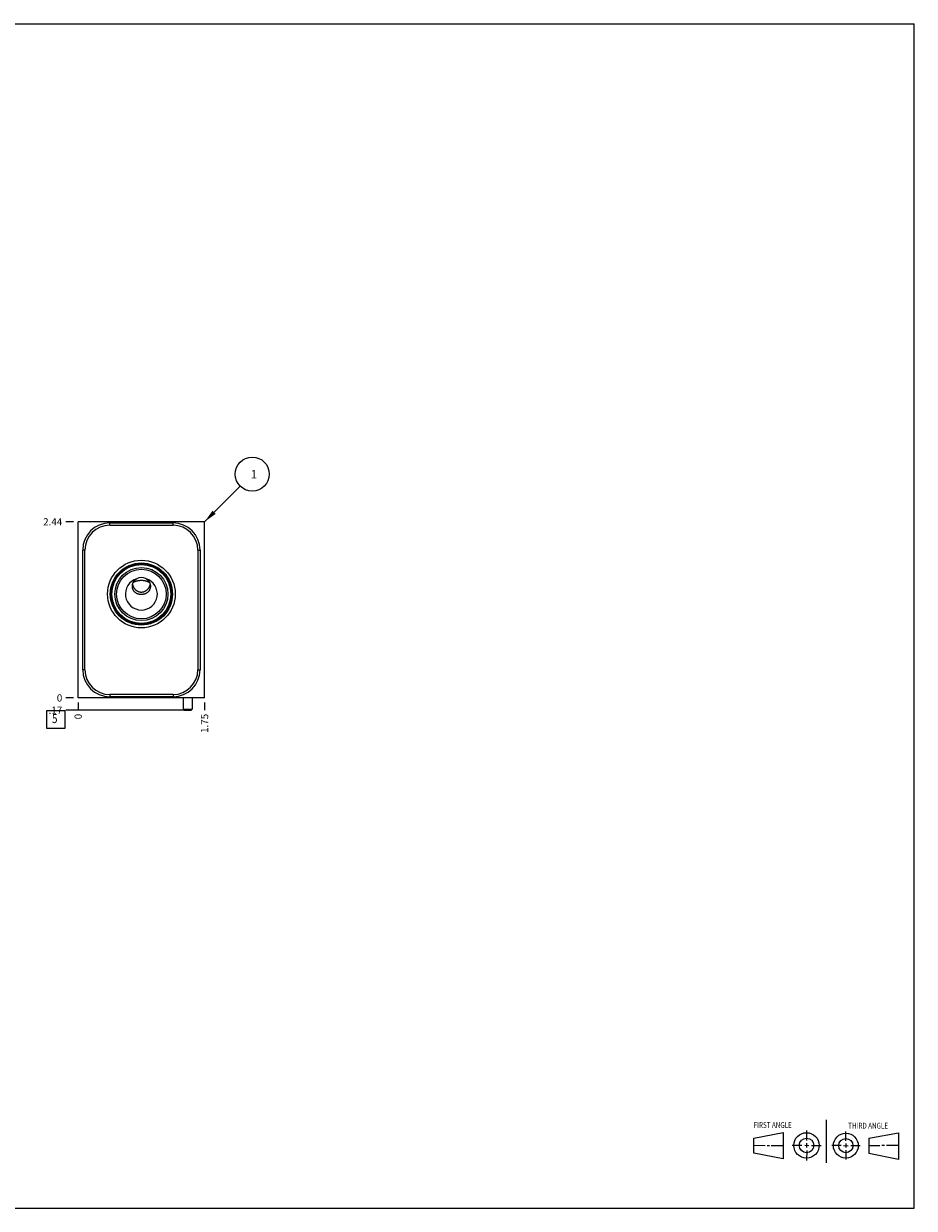
# Model space of a CAD drawing. Units: inches. Extents: x 0.3 to 21.7, y 0.3 to 16.7.
# Drawn here: x 9.4 to 21.7, y 0.3 to 16.7 of the extents above; entities that cross this region are included whole.
import ezdxf

# ---------------------------------------------------------------- set-up
doc = ezdxf.new("R2010")
doc.units = ezdxf.units.IN
doc.header["$LTSCALE"] = 1.21
doc.header["$MEASUREMENT"] = 0
doc.layers.get('0').update_dxf_attribs({"linetype": 'CONTINUOUS'})
doc.styles.get("Standard").update_dxf_attribs({"font": 'txt', "width": 0.8})
doc.dimstyles.new('DIMSTYLE_1', dxfattribs={"dimtxt": 0.1, "dimasz": 0.1875, "dimexe": 0.125, "dimexo": 0.0625, "dimgap": 0.025, "dimtad": 0, "dimtih": 1, "dimtoh": 1, "dimzin": 4, "dimdsep": 46, "dimtxsty": 'STANDARD', "dimblk": '_FILLED', "dimblk1": '_FILLED', "dimblk2": '_FILLED', "dimcen": 0.09, "dimadec": 0, "dimazin": 0, "dimtfac": 1, "dimtofl": 0, "dimtmove": 0, "dimatfit": 3, "dimldrblk": '_FILLED', "dimfxl": 1, "dimtolj": 1, "dimtzin": 4, "dimarcsym": 0})
doc.dimstyles.new('DIMSTYLE_2', dxfattribs={"dimtxt": 0.1, "dimasz": 0.1875, "dimexe": 0.125, "dimexo": 0.0625, "dimgap": 0.025, "dimtad": 0, "dimtih": 1, "dimtoh": 1, "dimdec": 0, "dimzin": 4, "dimdsep": 46, "dimtxsty": 'STANDARD', "dimblk": '_FILLED', "dimblk1": '_FILLED', "dimblk2": '_FILLED', "dimcen": 0.09, "dimadec": 0, "dimazin": 0, "dimtfac": 1, "dimtdec": 0, "dimtofl": 0, "dimtmove": 0, "dimatfit": 3, "dimldrblk": '_FILLED', "dimfxl": 1, "dimtolj": 1, "dimtzin": 4, "dimarcsym": 0})
doc.dimstyles.get("Standard").update_dxf_attribs({"dimtxt": 0.1, "dimasz": 0.1875, "dimexe": 0.125, "dimexo": 0.0625, "dimgap": 0.09, "dimtad": 0, "dimtih": 1, "dimtoh": 1, "dimdec": 3, "dimzin": 4, "dimdsep": 46, "dimtxsty": 'STANDARD', "dimblk": '_FILLED', "dimblk1": '_FILLED', "dimblk2": '_FILLED', "dimcen": 0.09, "dimadec": 0, "dimazin": 0, "dimtp": 0.001, "dimtm": 0.001, "dimtfac": 1, "dimtdec": 3, "dimtofl": 0, "dimtmove": 0, "dimatfit": 3, "dimldrblk": '_FILLED', "dimfxl": 1, "dimtolj": 1, "dimtzin": 4, "dimarcsym": 0})

# ---------------------------------------------------------------- blocks, each defined once
blk = doc.blocks.new('SUN_FIRST_THIRD_ANGLE_BL0', base_point=(20.482, 1.229))
at = {"color": 7, "linetype": 'CONTINUOUS'}
for p, q in [((20.48, 1.528), (20.477, 0.929)), ((19.476, 1.272), (19.885, 1.351)), ((19.885, 1.351), (19.883, 0.985)), ((20.208, 1.376), (20.207, 1.238)), ((20.749, 1.234), (20.749, 1.364)), ((21.07, 1.27), (21.479, 1.345)), ((21.479, 1.345), (21.479, 0.978)), ((19.477, 1.066), (19.478, 1.271)), ((19.477, 1.173), (19.633, 1.172)), ((19.66, 1.172), (19.695, 1.172)), ((19.719, 1.171), (19.885, 1.17)), ((20.007, 1.175), (20.144, 1.174)), ((20.183, 1.173), (20.238, 1.172)), ((20.208, 1.202), (20.207, 1.143)), ((20.276, 1.172), (20.408, 1.171)), ((20.688, 1.17), (20.557, 1.17)), ((20.717, 1.17), (20.783, 1.168)), ((20.749, 1.199), (20.749, 1.143)), ((20.818, 1.169), (20.948, 1.169)), ((21.07, 1.27), (21.069, 1.062)), ((21.221, 1.166), (21.071, 1.166)), ((21.288, 1.169), (21.25, 1.169)), ((21.479, 1.169), (21.316, 1.169)), ((19.883, 0.985), (19.477, 1.066)), ((20.209, 1.101), (20.208, 0.963)), ((20.75, 1.106), (20.75, 0.976)), ((21.479, 0.978), (21.069, 1.062))]:
    blk.add_line(p, q, dxfattribs=at)
for centre, radius in [((20.207, 1.172), 0.176), ((20.751, 1.169), 0.172), ((20.207, 1.172), 0.101), ((20.751, 1.169), 0.0985)]:
    blk.add_circle(centre, radius, dxfattribs=at)
at = {"color": 2, "linetype": 'CONTINUOUS', "width": 0.8}
for s, p in [('FIRST ANGLE', (19.475, 1.414)), ('THIRD ANGLE', (20.784, 1.405))]:
    blk.add_text(s, height=0.08, dxfattribs=at).set_placement(p)
blk = doc.blocks.new('*D0')
at = {"color": 2, "linetype": 'CONTINUOUS'}
blk.add_line((11.875, 7.304), (11.875, 7.196), dxfattribs=at)
at = {"color": 2, "linetype": 'CONTINUOUS', "insert": (11.825, 7.146), "char_height": 0.1, "width": 0.32, "attachment_point": 3, "rotation": 90, "line_spacing_factor": 0.9}
blk.add_mtext('1.75', dxfattribs=at)
blk = doc.blocks.new('_FILLED')
at = {"color": 0, "linetype": 'BYBLOCK'}
blk.add_solid([(0, 0), (-1, 0.167), (-1, -0.167)], dxfattribs=at)
blk = doc.blocks.new('*D1')
at = {"color": 2, "linetype": 'CONTINUOUS'}
blk.add_line((10.125, 7.304), (10.125, 7.196), dxfattribs=at)
at = {"color": 2, "linetype": 'CONTINUOUS', "insert": (10.075, 7.146), "char_height": 0.1, "width": 0.08, "attachment_point": 3, "rotation": 90, "line_spacing_factor": 0.9}
blk.add_mtext('0', dxfattribs=at)
blk = doc.blocks.new('*D2')
at = {"color": 2, "linetype": 'CONTINUOUS'}
blk.add_line((10.062, 9.804), (9.955, 9.804), dxfattribs=at)
at = {"color": 2, "linetype": 'CONTINUOUS', "insert": (9.905, 9.854), "char_height": 0.1, "width": 0.32, "attachment_point": 3, "line_spacing_factor": 0.9}
blk.add_mtext('2.44', dxfattribs=at)
blk = doc.blocks.new('*D3')
at = {"color": 2, "linetype": 'CONTINUOUS'}
blk.add_line((10.062, 7.366), (9.955, 7.366), dxfattribs=at)
at = {"color": 2, "linetype": 'CONTINUOUS', "insert": (9.905, 7.416), "char_height": 0.1, "width": 0.08, "attachment_point": 3, "line_spacing_factor": 0.9}
blk.add_mtext('0', dxfattribs=at)
blk = doc.blocks.new('*D4')
at = {"color": 2, "linetype": 'CONTINUOUS'}
blk.add_line((11.577, 7.196), (9.955, 7.196), dxfattribs=at)
at = {"color": 2, "linetype": 'CONTINUOUS', "insert": (9.905, 7.246), "char_height": 0.1, "width": 0.24, "attachment_point": 3, "line_spacing_factor": 0.9}
blk.add_mtext('.17', dxfattribs=at)
blk = doc.blocks.new('SUN_FACENUMBER_BL1', base_point=(9.815, 7.068))
at = {"color": 2, "linetype": 'CONTINUOUS'}
for p, q in [((9.69, 7.193), (9.94, 7.193)), ((9.69, 6.943), (9.69, 7.193)), ((9.94, 7.193), (9.94, 6.943)), ((9.94, 6.943), (9.69, 6.943))]:
    blk.add_line(p, q, dxfattribs=at)
at = {"color": 2, "linetype": 'CONTINUOUS', "width": 0.8}
blk.add_text('5', height=0.125, dxfattribs=at).set_placement((9.763, 7.018))
blk = doc.blocks.new('SUN_NBOMBALLOON_BL2', base_point=(12.535, 10.464))
at = {"color": 2, "linetype": 'CONTINUOUS'}
blk.add_circle((12.535, 10.464), 0.236, dxfattribs=at)
at = {"color": 2, "linetype": 'CONTINUOUS', "insert": (12.514, 10.519), "char_height": 0.115, "width": 0.092, "attachment_point": 1, "line_spacing_factor": 0.9}
blk.add_mtext('1', dxfattribs=at)

msp = doc.modelspace()

# ---------------------------------------------------------------- linework, layer by layer
at = {"color": 7, "linetype": 'CONTINUOUS'}
for p, q in [((0.301, 16.699), (21.699, 16.699)), ((21.699, 0.301), (21.699, 16.699)), ((10.125, 7.366), (10.125, 9.804)), ((11.875, 9.804), (10.125, 9.804)), ((10.563, 9.757), (10.563, 9.788)), ((10.563, 9.788), (11.438, 9.788)), ((10.563, 9.757), (11.438, 9.757)), ((11.438, 9.757), (11.438, 9.788)), ((11.875, 7.366), (11.875, 9.804)), ((10.188, 7.757), (10.188, 9.413)), ((10.219, 9.413), (10.188, 9.413)), ((10.219, 7.757), (10.219, 9.413)), ((11.782, 9.413), (11.782, 7.757)), ((11.782, 9.413), (11.813, 9.413)), ((11.813, 9.413), (11.813, 7.757)), ((10.219, 7.757), (10.188, 7.757)), ((11.782, 7.757), (11.813, 7.757)), ((11.438, 7.413), (10.563, 7.413)), ((10.563, 7.413), (10.563, 7.382)), ((11.438, 7.382), (10.563, 7.382)), ((11.438, 7.413), (11.438, 7.382)), ((11.875, 7.366), (10.125, 7.366)), ((11.577, 7.366), (11.577, 7.212)), ((11.702, 7.366), (11.702, 7.212)), ((11.577, 7.212), (11.702, 7.212)), ((11.577, 7.212), (11.589, 7.196)), ((11.589, 7.196), (11.691, 7.196)), ((11.702, 7.212), (11.691, 7.196)), ((0.301, 0.301), (21.699, 0.301))]:
    msp.add_line(p, q, dxfattribs=at)
for radius in [0.468, 0.43, 0.417, 0.407, 0.367, 0.344]:
    msp.add_circle((11, 8.804), radius, dxfattribs=at)
for centre, radius, start, end in [((10.563, 9.413), 0.375, 90, 180), ((10.563, 9.413), 0.344, 90, 180), ((11.438, 9.413), 0.375, 0, 90), ((11.438, 9.413), 0.344, 0, 90), ((11, 8.804), 0.221, 107.0482, 72.9518), ((10.563, 7.757), 0.375, 180, 270), ((10.563, 7.757), 0.344, 180, 270), ((11.438, 7.757), 0.375, 270, 360), ((11.438, 7.757), 0.344, 270, 360)]:
    msp.add_arc(centre, radius, start, end, dxfattribs=at)
msp.add_ellipse((11, 8.907), major_axis=(0, 0.126), ratio=0.990268, start_param=-0.544903, end_param=0.544903, dxfattribs=at)
for points, knots in [([(10.875, 8.912), (10.875, 8.914), (10.875, 8.919), (10.876, 8.927), (10.877, 8.935), (10.879, 8.942), (10.881, 8.95), (10.884, 8.957), (10.887, 8.964), (10.891, 8.971), (10.895, 8.977), (10.9, 8.984), (10.905, 8.99), (10.91, 8.996), (10.916, 9.001), (10.922, 9.006), (10.928, 9.011), (10.933, 9.014), (10.935, 9.015)], [0, 0, 0, 0, 0.060656, 0.121583, 0.182781, 0.244245, 0.305972, 0.367956, 0.430191, 0.492669, 0.555381, 0.618317, 0.681467, 0.744819, 0.808362, 0.872082, 0.935967, 1, 1, 1, 1]), ([(11, 8.799), (10.999, 8.799), (10.998, 8.799), (10.997, 8.799), (10.995, 8.799), (10.993, 8.799), (10.991, 8.799), (10.988, 8.799), (10.985, 8.799), (10.981, 8.799), (10.976, 8.799), (10.97, 8.8), (10.965, 8.801), (10.959, 8.803), (10.954, 8.804), (10.948, 8.806), (10.941, 8.809), (10.932, 8.813), (10.922, 8.82), (10.913, 8.827), (10.905, 8.835), (10.897, 8.844), (10.891, 8.854), (10.885, 8.865), (10.881, 8.876), (10.877, 8.888), (10.875, 8.9), (10.875, 8.908), (10.875, 8.912)], [0, 0, 0, 0, 0.008666, 0.017123, 0.02534, 0.033375, 0.049118, 0.064625, 0.080014, 0.095337, 0.125881, 0.156364, 0.186829, 0.217297, 0.247783, 0.278295, 0.308842, 0.370049, 0.431472, 0.493153, 0.555131, 0.617444, 0.680127, 0.743211, 0.806722, 0.870681, 0.935104, 1, 1, 1, 1]), ([(10.878, 8.937), (10.878, 8.934), (10.88, 8.928), (10.882, 8.922), (10.884, 8.915), (10.887, 8.907), (10.891, 8.899), (10.895, 8.892), (10.899, 8.886), (10.904, 8.879), (10.911, 8.871), (10.919, 8.863), (10.927, 8.856), (10.936, 8.85), (10.946, 8.844), (10.956, 8.84), (10.967, 8.836), (10.978, 8.833), (10.989, 8.832), (10.996, 8.831), (11, 8.831)], [0, 0, 0, 0, 0.060546, 0.090877, 0.121249, 0.182127, 0.243227, 0.273878, 0.304598, 0.366245, 0.428209, 0.490509, 0.553159, 0.616161, 0.679505, 0.743166, 0.807106, 0.871271, 0.935594, 1, 1, 1, 1]), ([(11, 8.99), (10.997, 8.99), (10.991, 8.99), (10.982, 8.99), (10.973, 8.989), (10.964, 8.988), (10.955, 8.987), (10.947, 8.985), (10.939, 8.983), (10.931, 8.981), (10.924, 8.979), (10.917, 8.977), (10.91, 8.974), (10.904, 8.971), (10.899, 8.969), (10.894, 8.966), (10.89, 8.963), (10.887, 8.962), (10.886, 8.961)], [0, 0, 0, 0, 0.076709, 0.153057, 0.228687, 0.303248, 0.376393, 0.447788, 0.517109, 0.584045, 0.648298, 0.709582, 0.767625, 0.822165, 0.872947, 0.919709, 0.96217, 1, 1, 1, 1]), ([(11.114, 8.961), (11.113, 8.962), (11.11, 8.963), (11.106, 8.966), (11.101, 8.969), (11.096, 8.971), (11.09, 8.974), (11.083, 8.977), (11.076, 8.979), (11.069, 8.981), (11.061, 8.983), (11.053, 8.985), (11.045, 8.987), (11.036, 8.988), (11.027, 8.989), (11.018, 8.99), (11.009, 8.99), (11.003, 8.99), (11, 8.99)], [0, 0, 0, 0, 0.037786, 0.080211, 0.126947, 0.177709, 0.232236, 0.290271, 0.351553, 0.415809, 0.482751, 0.552083, 0.623494, 0.696658, 0.77124, 0.846894, 0.923266, 1, 1, 1, 1]), ([(11, 8.831), (11.004, 8.831), (11.011, 8.832), (11.022, 8.833), (11.033, 8.836), (11.044, 8.84), (11.054, 8.844), (11.064, 8.85), (11.073, 8.856), (11.081, 8.863), (11.089, 8.871), (11.096, 8.879), (11.101, 8.886), (11.105, 8.892), (11.109, 8.899), (11.113, 8.907), (11.116, 8.915), (11.118, 8.922), (11.12, 8.928), (11.122, 8.934), (11.122, 8.937)], [0, 0, 0, 0, 0.064406, 0.128729, 0.192894, 0.256834, 0.320495, 0.383839, 0.446841, 0.509491, 0.571791, 0.633755, 0.695402, 0.726122, 0.756773, 0.817873, 0.878751, 0.909123, 0.939454, 1, 1, 1, 1]), ([(11.125, 8.912), (11.125, 8.908), (11.125, 8.9), (11.123, 8.888), (11.119, 8.876), (11.115, 8.865), (11.109, 8.854), (11.103, 8.844), (11.095, 8.835), (11.087, 8.827), (11.078, 8.82), (11.068, 8.813), (11.059, 8.809), (11.052, 8.806), (11.046, 8.804), (11.041, 8.803), (11.035, 8.801), (11.03, 8.8), (11.024, 8.799), (11.019, 8.799), (11.015, 8.799), (11.012, 8.799), (11.009, 8.799), (11.007, 8.799), (11.005, 8.799), (11.003, 8.799), (11.002, 8.799), (11.001, 8.799), (11, 8.799)], [0, 0, 0, 0, 0.064896, 0.129319, 0.193278, 0.256789, 0.319873, 0.382556, 0.444869, 0.506847, 0.568528, 0.629951, 0.691158, 0.721705, 0.752217, 0.782703, 0.813171, 0.843636, 0.874119, 0.904663, 0.919986, 0.935375, 0.950882, 0.966625, 0.97466, 0.982877, 0.991334, 1, 1, 1, 1]), ([(11.065, 9.015), (11.067, 9.014), (11.072, 9.011), (11.078, 9.006), (11.084, 9.001), (11.09, 8.996), (11.095, 8.99), (11.1, 8.984), (11.105, 8.977), (11.109, 8.971), (11.113, 8.964), (11.116, 8.957), (11.119, 8.95), (11.121, 8.942), (11.123, 8.935), (11.124, 8.927), (11.125, 8.919), (11.125, 8.914), (11.125, 8.912)], [0, 0, 0, 0, 0.064033, 0.127918, 0.191638, 0.255181, 0.318533, 0.381683, 0.444619, 0.507331, 0.569809, 0.632044, 0.694028, 0.755755, 0.817219, 0.878417, 0.939344, 1, 1, 1, 1])]:
    msp.add_open_spline(points, degree=3, knots=knots, dxfattribs=at)

# ---------------------------------------------------------------- block references
at = {"color": 2, "linetype": 'CONTINUOUS'}
for name, p in [('SUN_NBOMBALLOON_BL2', (12.535, 10.464)), ('SUN_FACENUMBER_BL1', (9.815, 7.068)), ('SUN_FIRST_THIRD_ANGLE_BL0', (20.482, 1.229))]:
    msp.add_blockref(name, p, dxfattribs=at)

# ---------------------------------------------------------------- dimensions: what is measured, and where the dimension line sits
for feature_location, offset, dtype, origin, dimstyle, picture, middle in [((10.062, 9.804), (-0.107, 0), 0, (10.125, 7.366), 'DIMSTYLE_1', '*D2', (9.747, 9.804)), ((10.0625, 7.366000018), (-0.1075, 0), 0, (10.125, 7.366000018), 'DIMSTYLE_2', '*D3', (9.864999939, 7.365999969)), ((11.577, 7.196), (-1.622, 0), 0, (10.125, 7.366), 'DIMSTYLE_1', '*D4', (9.792, 7.196)), ((10.125, 7.303500018), (0, -0.1075), 1, (10.125, 7.366000018), 'DIMSTYLE_2', '*D1', (10.124999957, 7.105999896)), ((11.875, 7.304), (0, -0.107), 1, (10.125, 7.366), 'DIMSTYLE_1', '*D0', (11.875, 6.999))]:
    dim = msp.add_ordinate_dim(feature_location=feature_location, offset=offset, dtype=dtype, origin=origin, dimstyle=dimstyle, dxfattribs=at)
    dim.commit()
    dim.dimension.update_dxf_attribs({"geometry": picture, "text_midpoint": middle})

# ---------------------------------------------------------------- leaders
msp.add_leader([(11.875, 9.804), (12.368, 10.297)], dimstyle='STANDARD', override={"dimtad": 0}, dxfattribs=at)

doc.saveas('drawing.dxf')
